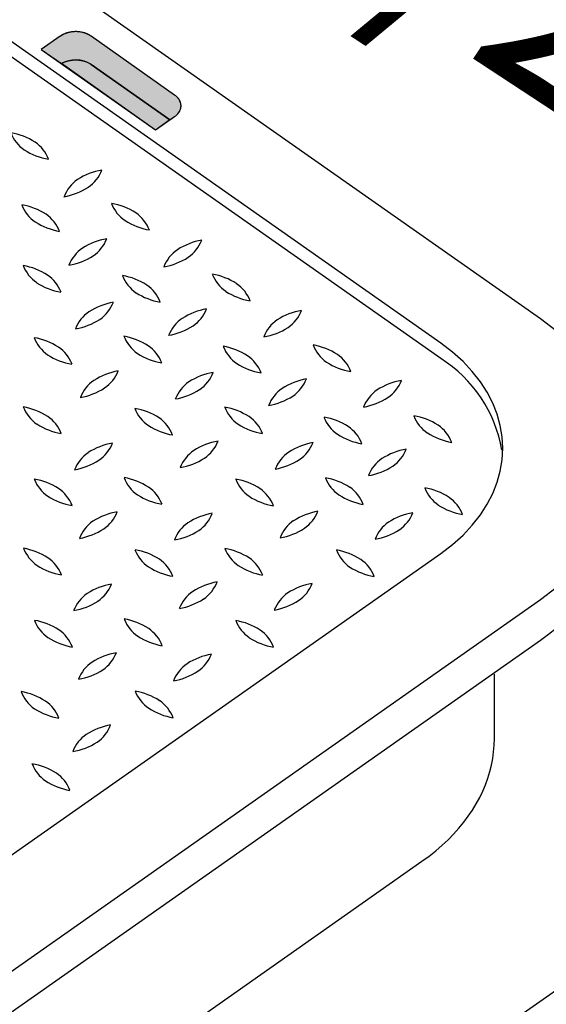
# Model space of a CAD drawing. Extents: x 0 to 216, y 0 to 280.
# Drawn here: x 44 to 51, y 214 to 226 of the extents above; entities that cross this region are included whole.
import ezdxf

# ---------------------------------------------------------------- set-up
doc = ezdxf.new("R2010")
doc.units = 0
doc.header["$LTSCALE"] = 10
doc.header["$MEASUREMENT"] = 0
doc.layers.get('Defpoints').update_dxf_attribs({"linetype": 'CONTINUOUS'})
doc.layers.add('CADdetails-7-VERYFINE', color=7, linetype='CONTINUOUS')
doc.layers.add('CADdetails-9-EXTRAFINE', color=9, linetype='CONTINUOUS')
doc.styles.add('CADdetails-DIMENSIONS', font='ARIALN.TTF', dxfattribs={"height": 2.38})
doc.dimstyles.new('CADdetails-LEADER', dxfattribs={"dimtxt": 2.38, "dimasz": 2.38, "dimexe": 0.5, "dimexo": 1.5, "dimgap": 1, "dimtad": 0, "dimzin": 0, "dimdsep": 46, "dimtxsty": 'CADdetails-DIMENSIONS', "dimcen": 1, "dimclrd": 256, "dimclre": 256, "dimclrt": 256, "dimadec": 0, "dimazin": 0, "dimtfac": 1, "dimtdec": 4, "dimtofl": 0, "dimtmove": 0, "dimatfit": 3, "dimfxl": 1, "dimtolj": 1, "dimtzin": 0, "dimarcsym": 0})

# ---------------------------------------------------------------- blocks, each defined once
blk = doc.blocks.new('*D15')
at = {"layer": 'CADdetails-7-VERYFINE', "lineweight": -2, "transparency": 16777216}
for p, q in [((51.427, 214.495), (48.476, 212.427)), ((37.231, 204.545), (40.182, 206.613))]:
    blk.add_line(p, q, dxfattribs=at)
at = {"layer": 'CADdetails-7-VERYFINE', "transparency": 16777216}
for points in [[(51.199, 214.82), (51.655, 214.17), (53.376, 215.861)], [(37.004, 204.87), (37.459, 204.22), (35.283, 203.179)]]:
    blk.add_solid(points, dxfattribs=at)
at = {"layer": 'Defpoints', "color": 0, "transparency": 16777216}
for p in [(53.376, 215.861), (53.382, 215.852), (35.289, 203.17)]:
    blk.add_point(p, dxfattribs=at)
at = {"layer": 'CADdetails-7-VERYFINE', "transparency": 16777216, "insert": (44.329, 209.52), "char_height": 2.38, "attachment_point": 5, "rotation": 35.0278, "style": 'CADdetails-DIMENSIONS'}
blk.add_mtext('\\A1;15 1/2"', dxfattribs=at)
blk = doc.blocks.new('*D17')
at = {"layer": 'CADdetails-7-VERYFINE', "lineweight": -2, "transparency": 16777216}
for p, q in [((39.707, 233.407), (37.717, 234.713)), ((57.739, 221.567), (59.728, 220.261))]:
    blk.add_line(p, q, dxfattribs=at)
at = {"layer": 'CADdetails-7-VERYFINE', "transparency": 16777216}
for points in [[(39.925, 233.739), (39.489, 233.075), (41.696, 232.101)], [(57.957, 221.899), (57.521, 221.236), (55.749, 222.874)]]:
    blk.add_solid(points, dxfattribs=at)
at = {"layer": 'Defpoints', "color": 0, "transparency": 16777216}
for p in [(41.696, 232.101), (41.696, 232.101), (55.749, 222.874)]:
    blk.add_point(p, dxfattribs=at)
at = {"layer": 'CADdetails-7-VERYFINE', "transparency": 16777216, "insert": (48.723, 227.487), "char_height": 2.38, "attachment_point": 5, "rotation": 326.7114, "style": 'CADdetails-DIMENSIONS'}
blk.add_mtext('\\A1;11 1/2"', dxfattribs=at)

msp = doc.modelspace()

# ---------------------------------------------------------------- hatches: boundary and pattern name
at = {"layer": 'CADdetails-9-EXTRAFINE', "linetype": 'Continuous'}
h = msp.add_hatch(color=256, dxfattribs=at)
edge = h.paths.add_edge_path(flags=0)
edge.add_spline(control_points=[(44.948, 225.239), (44.953, 225.242), (44.964, 225.248), (44.98, 225.256), (44.998, 225.263), (45.015, 225.269), (45.033, 225.274), (45.052, 225.278), (45.071, 225.281), (45.09, 225.283), (45.109, 225.284), (45.128, 225.284), (45.147, 225.283), (45.166, 225.281), (45.185, 225.278), (45.204, 225.274), (45.222, 225.27), (45.24, 225.264), (45.257, 225.257), (45.274, 225.249), (45.29, 225.24), (45.3, 225.233), (45.305, 225.23)], knot_values=[0, 0, 0, 0, 0.015869, 0.031903, 0.048104, 0.064461, 0.080962, 0.097587, 0.114313, 0.131115, 0.147965, 0.164835, 0.181695, 0.198518, 0.215276, 0.231944, 0.2485, 0.264928, 0.281214, 0.297353, 0.313345, 0.329201, 0.329201, 0.329201, 0.329201], degree=3, periodic=0)
edge.add_line((45.305, 225.23), (46.249, 224.562))
edge.add_line((46.249, 224.562), (46.306, 224.602))
edge.add_spline(control_points=[(46.306, 224.602), (46.311, 224.606), (46.32, 224.613), (46.334, 224.625), (46.345, 224.637), (46.355, 224.649), (46.364, 224.663), (46.371, 224.676), (46.376, 224.69), (46.38, 224.704), (46.382, 224.718), (46.383, 224.732), (46.382, 224.746), (46.38, 224.76), (46.376, 224.774), (46.371, 224.788), (46.364, 224.802), (46.355, 224.815), (46.345, 224.827), (46.334, 224.84), (46.32, 224.852), (46.311, 224.859), (46.306, 224.862)], knot_values=[0, 0, 0, 0, 0.016078, 0.031449, 0.046181, 0.060341, 0.074004, 0.087246, 0.100148, 0.112792, 0.125264, 0.137654, 0.150048, 0.162536, 0.175205, 0.18814, 0.201423, 0.215134, 0.229347, 0.244135, 0.259565, 0.275702, 0.275702, 0.275702, 0.275702], degree=3, periodic=0)
edge.add_line((46.306, 224.862), (45.305, 225.569))
edge.add_spline(control_points=[(45.305, 225.569), (45.3, 225.573), (45.289, 225.579), (45.272, 225.589), (45.255, 225.597), (45.237, 225.604), (45.218, 225.61), (45.199, 225.615), (45.179, 225.618), (45.159, 225.621), (45.139, 225.623), (45.119, 225.623), (45.099, 225.623), (45.079, 225.621), (45.059, 225.618), (45.04, 225.615), (45.021, 225.61), (45.002, 225.604), (44.984, 225.597), (44.967, 225.589), (44.95, 225.579), (44.939, 225.573), (44.934, 225.569)], knot_values=[0, 0, 0, 0, 0.016594, 0.033337, 0.050239, 0.067298, 0.084507, 0.101849, 0.119303, 0.136844, 0.154444, 0.172072, 0.189698, 0.20729, 0.224818, 0.242254, 0.259573, 0.276753, 0.29378, 0.310646, 0.327349, 0.343901, 0.343901, 0.343901, 0.343901], degree=3, periodic=0)
edge.add_line((44.934, 225.569), (44.705, 225.408))
edge.add_line((44.705, 225.408), (44.948, 225.239))
h = msp.add_hatch(color=256, dxfattribs=at)
edge = h.paths.add_edge_path(flags=0)
edge.add_spline(control_points=[(44.948, 225.239), (44.953, 225.242), (44.964, 225.248), (44.98, 225.256), (44.998, 225.263), (45.015, 225.269), (45.033, 225.274), (45.052, 225.278), (45.071, 225.281), (45.09, 225.283), (45.109, 225.284), (45.128, 225.284), (45.147, 225.283), (45.166, 225.281), (45.185, 225.278), (45.204, 225.274), (45.222, 225.27), (45.24, 225.264), (45.257, 225.257), (45.274, 225.249), (45.29, 225.24), (45.3, 225.233), (45.305, 225.23)], knot_values=[0, 0, 0, 0, 0.015869, 0.031903, 0.048104, 0.064461, 0.080962, 0.097587, 0.114313, 0.131115, 0.147965, 0.164835, 0.181695, 0.198518, 0.215276, 0.231944, 0.2485, 0.264928, 0.281214, 0.297353, 0.313345, 0.329201, 0.329201, 0.329201, 0.329201], degree=3, periodic=0)
edge.add_line((45.305, 225.23), (46.249, 224.562))
edge.add_line((46.249, 224.562), (46.077, 224.441))
edge.add_line((46.077, 224.441), (44.948, 225.239))

# ---------------------------------------------------------------- linework, layer by layer
for p, q in [((50.697, 222.173, 0), (41.708, 228.49, 0)), ((49.499, 221.884, 0), (41.108, 227.78, 0)), ((49.499, 221.699, 0), (41.108, 227.595, 0)), ((46.306, 224.862, 0), (45.305, 225.569, 0)), ((46.306, 224.862, 0), (45.305, 225.569, 0)), ((46.249, 224.562, 0), (45.305, 225.23, 0)), ((46.077, 224.442, 0), (46.306, 224.602, 0)), ((35.116, 209.25, 0), (49.499, 219.357, 0)), ((35.715, 208.275, 0), (50.697, 218.803, 0)), ((35.715, 207.788, 0), (50.697, 218.317, 0)), ((50.143, 217.136, 0), (50.143, 217.907, 0)), ((35.34, 205.871, 0), (49.274, 215.662, 0))]:
    msp.add_line(p, q, dxfattribs=at)
for points in [[(44.934, 225.569), (44.705, 225.408), (44.948, 225.239)], [(44.934, 225.569), (44.705, 225.408), (46.077, 224.442)], [(45.305, 225.23), (46.249, 224.562), (46.077, 224.441), (44.948, 225.239)], [(45.305, 225.23), (46.249, 224.562), (46.306, 224.602)], [(46.306, 224.602), (46.32, 224.613), (46.334, 224.625), (46.345, 224.637), (46.355, 224.65), (46.364, 224.663), (46.37, 224.676), (46.376, 224.69), (46.38, 224.704), (46.382, 224.718), (46.383, 224.732), (46.382, 224.746), (46.38, 224.76), (46.376, 224.774), (46.37, 224.788), (46.364, 224.801), (46.355, 224.815), (46.345, 224.827), (46.334, 224.84), (46.32, 224.851), (46.306, 224.862)], [(50.697, 218.803), (50.886, 218.947), (51.055, 219.099), (51.204, 219.257), (51.333, 219.422), (51.442, 219.592), (51.531, 219.766), (51.601, 219.943), (51.65, 220.124), (51.68, 220.306), (51.69, 220.488), (51.68, 220.671), (51.65, 220.853), (51.601, 221.033), (51.531, 221.211), (51.442, 221.385), (51.333, 221.555), (51.204, 221.719), (51.055, 221.878), (50.886, 222.029), (50.697, 222.173)], [(49.499, 219.357), (49.64, 219.465), (49.767, 219.579), (49.878, 219.697), (49.975, 219.821), (50.057, 219.948), (50.124, 220.079), (50.176, 220.212), (50.214, 220.347), (50.236, 220.483), (50.244, 220.621), (50.236, 220.758), (50.214, 220.894), (50.176, 221.029), (50.124, 221.162), (50.057, 221.293), (49.975, 221.42), (49.878, 221.544), (49.767, 221.663), (49.64, 221.776), (49.499, 221.884)], [(50.697, 218.317), (50.794, 218.388), (50.886, 218.461), (50.972, 218.535), (51.054, 218.612), (51.131, 218.69), (51.203, 218.77), (51.27, 218.851), (51.332, 218.934), (51.389, 219.018), (51.441, 219.104), (51.488, 219.19), (51.531, 219.277), (51.568, 219.366), (51.6, 219.455), (51.628, 219.544), (51.65, 219.634), (51.667, 219.725), (51.68, 219.816), (51.688, 219.907), (51.69, 219.998)], [(49.274, 215.662), (49.359, 215.724), (49.439, 215.788), (49.515, 215.854), (49.587, 215.921), (49.654, 215.989), (49.717, 216.059), (49.776, 216.131), (49.83, 216.203), (49.88, 216.277), (49.926, 216.352), (49.967, 216.428), (50.004, 216.504), (50.036, 216.581), (50.065, 216.659), (50.089, 216.738), (50.108, 216.817), (50.123, 216.897), (50.134, 216.976), (50.141, 217.056), (50.143, 217.136)]]:
    msp.add_lwpolyline(points, dxfattribs=at)
for centre, radius, start, end in [((45.12, 225.278, 0), 0.345, 57.5354, 122.4646), ((45.118, 224.936, 0), 0.348, 57.6253, 119.2766), ((44.204, 223.629, 0), 0.792, 57.2863, 80.1185), ((44.75, 224.565, 0), 0.438, 200.835, 235.5492), ((44.382, 223.931, 0), 0.442, 21.1287, 55.5082), ((44.93, 224.875, 0), 0.796, 237.441, 260.1596), ((45.569, 223.18, 0), 0.792, 99.8888, 122.7065), ((45.023, 224.118, 0), 0.439, 304.33, 338.9329), ((45.389, 223.484, 0), 0.439, 124.3609, 159.0089), ((44.84, 224.426, 0), 0.797, 280.0152, 302.7138), ((45.415, 222.788, 0), 0.784, 57.0956, 80.1754), ((45.959, 223.716, 0), 0.439, 200.9155, 235.6081), ((44.336, 222.763, 0), 0.792, 57.2935, 80.1112), ((44.883, 223.7, 0), 0.44, 200.8384, 235.4329), ((44.517, 223.07, 0), 0.436, 20.7589, 55.6275), ((45.598, 223.086, 0), 0.434, 20.8576, 55.8862), ((45.061, 224.006, 0), 0.793, 237.3816, 260.1662), ((46.136, 224.015, 0), 0.785, 237.2648, 260.2822), ((45.626, 222.363, 0), 0.785, 99.8849, 122.8973), ((45.078, 223.296, 0), 0.443, 304.5545, 338.9219), ((46.77, 222.331, 0), 0.8, 100.0351, 122.6048), ((46.221, 223.276, 0), 0.439, 304.3281, 338.9281), ((45.448, 222.658, 0), 0.441, 124.233, 158.7471), ((46.589, 222.64, 0), 0.442, 124.3804, 158.8523), ((44.901, 223.602, 0), 0.796, 279.841, 302.5584), ((46.038, 223.584, 0), 0.797, 280.0158, 302.7132), ((44.356, 222.041, 0), 0.784, 57.1931, 80.2654), ((44.901, 222.974, 0), 0.442, 201.126, 235.5042), ((45.078, 223.275, 0), 0.792, 237.2949, 260.119), ((44.532, 222.338, 0), 0.44, 20.9721, 55.5275), ((45.544, 221.914, 0), 0.792, 57.2935, 80.1112), ((46.092, 222.852, 0), 0.441, 200.919, 235.4917), ((46.62, 221.926, 0), 0.797, 57.2862, 79.9848), ((47.168, 222.866, 0), 0.438, 200.76, 235.5113), ((46.267, 223.148, 0), 0.784, 237.2418, 260.2523), ((45.726, 222.22, 0), 0.436, 20.7568, 55.6295), ((47.344, 223.165, 0), 0.785, 237.2648, 260.2822), ((46.806, 222.237, 0), 0.434, 20.7531, 55.7377), ((45.705, 221.599, 0), 0.786, 99.8541, 122.8749), ((45.156, 222.535, 0), 0.445, 304.5182, 338.7124), ((45.526, 221.897, 0), 0.439, 124.326, 158.9302), ((46.827, 221.513, 0), 0.793, 100.0091, 122.7739), ((46.277, 222.454, 0), 0.442, 304.4937, 338.876), ((47.966, 221.492, 0), 0.796, 99.8404, 122.559), ((47.416, 222.438, 0), 0.444, 304.3659, 338.6121), ((44.977, 222.842, 0), 0.8, 280.0355, 302.6052), ((46.648, 221.814, 0), 0.444, 124.3677, 158.6125), ((47.788, 221.798, 0), 0.442, 124.5246, 158.9518), ((46.099, 222.757, 0), 0.792, 279.8508, 302.6832), ((47.24, 222.733, 0), 0.787, 279.9222, 302.8607), ((44.486, 221.173, 0), 0.787, 57.2195, 80.1852), ((45.03, 222.105, 0), 0.438, 200.835, 235.5492), ((45.559, 221.176, 0), 0.801, 57.4327, 80.025), ((46.109, 222.124, 0), 0.441, 201.0718, 235.5888), ((44.667, 221.475, 0), 0.436, 20.7807, 55.7429), ((45.739, 221.487, 0), 0.442, 21.0482, 55.4754), ((46.757, 221.073, 0), 0.783, 57.1473, 80.2044), ((47.296, 221.997, 0), 0.434, 200.6745, 235.6787), ((47.834, 221.087, 0), 0.785, 57.2013, 80.2655), ((48.375, 222.016, 0), 0.436, 200.8367, 235.654), ((45.209, 222.408, 0), 0.79, 237.2728, 260.1857), ((46.287, 222.423, 0), 0.79, 237.2568, 260.148), ((46.934, 221.368, 0), 0.439, 20.9911, 55.6391), ((48.013, 221.386, 0), 0.436, 20.8318, 55.659), ((48.632, 220.326, 0), 1.624, 9.6459, 57.753), ((45.768, 220.76, 0), 0.801, 99.9745, 122.567), ((45.22, 221.708, 0), 0.439, 304.1231, 338.7477), ((47.479, 222.306, 0), 0.793, 237.3167, 260.1418), ((48.553, 222.312, 0), 0.782, 237.1643, 260.3026), ((45.587, 221.071, 0), 0.442, 124.4918, 158.8713), ((46.906, 220.749, 0), 0.794, 99.9778, 122.7503), ((46.357, 221.691, 0), 0.442, 304.3807, 338.8499), ((48.024, 220.674, 0), 0.791, 99.9711, 122.8111), ((47.473, 221.614, 0), 0.445, 304.5132, 338.7174), ((49.165, 220.654, 0), 0.793, 100.0085, 122.7744), ((48.613, 221.596, 0), 0.445, 304.5436, 338.7958), ((45.037, 222.008, 0), 0.79, 280.0185, 302.8982), ((46.73, 221.05, 0), 0.446, 124.6285, 158.7413), ((46.176, 221.996, 0), 0.796, 280.0457, 302.7365), ((47.841, 220.977, 0), 0.436, 124.1356, 158.9902), ((48.987, 220.955, 0), 0.444, 124.4628, 158.7678), ((47.297, 221.913, 0), 0.791, 279.9195, 302.7296), ((48.436, 221.898, 0), 0.794, 279.9565, 302.6918), ((44.356, 220.338, 0), 0.79, 57.2805, 80.1863), ((44.902, 221.276, 0), 0.442, 201.153, 235.6164), ((45.691, 220.314, 0), 0.797, 57.3098, 80.015), ((46.238, 221.255, 0), 0.438, 200.7842, 235.6264), ((46.771, 220.333, 0), 0.793, 57.3395, 80.1718), ((47.32, 221.275, 0), 0.443, 201.1507, 235.5099), ((44.537, 220.643, 0), 0.436, 20.8318, 55.659), ((45.876, 220.626, 0), 0.434, 20.6733, 55.7042), ((46.952, 220.641, 0), 0.437, 20.8079, 55.5453), ((47.96, 220.206, 0), 0.801, 57.505, 80.042), ((48.502, 221.147, 0), 0.432, 200.6938, 235.9364), ((49.043, 220.235, 0), 0.787, 57.3013, 80.2457), ((49.585, 221.166, 0), 0.438, 200.8593, 235.6643), ((45.078, 221.57, 0), 0.783, 237.1541, 260.2051), ((46.42, 221.563, 0), 0.795, 237.3358, 260.0689), ((47.496, 221.577, 0), 0.792, 237.358, 260.1277), ((48.143, 220.52, 0), 0.438, 20.7842, 55.6264), ((49.219, 220.534, 0), 0.441, 20.919, 55.4917), ((48.688, 221.452, 0), 0.789, 237.1698, 260.1012), ((49.769, 221.477, 0), 0.798, 237.3726, 260.0321), ((45.697, 219.9, 0), 0.794, 99.9783, 122.7507), ((45.144, 220.844, 0), 0.447, 304.5943, 338.6384), ((46.785, 220.228, 0), 0.442, 124.3138, 158.78), ((46.963, 219.932, 0), 0.787, 99.9222, 122.8607), ((46.415, 220.867, 0), 0.442, 304.3785, 338.8476), ((48.106, 219.902, 0), 0.799, 100.0362, 122.6129), ((47.555, 220.848, 0), 0.441, 304.4428, 338.927), ((49.225, 219.823, 0), 0.799, 100.0357, 122.6126), ((48.673, 220.77, 0), 0.442, 304.4958, 338.874), ((45.514, 220.206, 0), 0.437, 124.2509, 159.0121), ((44.967, 221.15, 0), 0.799, 280.0357, 302.6126), ((46.234, 221.172, 0), 0.796, 280.0158, 302.7215), ((47.926, 220.211, 0), 0.442, 124.4918, 158.8713), ((47.377, 221.15, 0), 0.791, 279.9116, 302.7292), ((49.048, 220.129, 0), 0.447, 124.5926, 158.6381), ((48.495, 221.072, 0), 0.792, 279.8889, 302.7055), ((44.486, 219.472, 0), 0.791, 57.2713, 80.0804), ((45.033, 220.407, 0), 0.439, 200.7362, 235.3976), ((45.562, 219.482, 0), 0.798, 57.3809, 80.0322), ((46.107, 220.422, 0), 0.436, 200.8094, 235.6814), ((46.902, 219.47, 0), 0.792, 57.294, 80.1191), ((47.448, 220.406, 0), 0.438, 200.84, 235.5443), ((47.979, 219.482, 0), 0.795, 57.3539, 80.1046), ((48.524, 220.42, 0), 0.436, 200.7568, 235.6295), ((44.666, 219.775, 0), 0.439, 20.9881, 55.6725), ((45.747, 219.794, 0), 0.436, 20.776, 55.741), ((47.082, 219.774, 0), 0.439, 20.9911, 55.6391), ((48.158, 219.79, 0), 0.44, 20.8678, 55.3789), ((49.171, 219.365, 0), 0.792, 57.2945, 80.1111), ((49.716, 220.3, 0), 0.436, 200.7542, 235.6255), ((45.212, 220.718, 0), 0.797, 237.471, 260.1822), ((46.286, 220.718, 0), 0.781, 237.0773, 260.2476), ((47.624, 220.705, 0), 0.786, 237.2881, 260.3125), ((48.704, 220.724, 0), 0.789, 237.249, 260.1558), ((49.349, 219.667, 0), 0.442, 21.126, 55.5042), ((49.898, 220.611, 0), 0.797, 237.4483, 260.1523), ((45.754, 219.076, 0), 0.793, 99.8588, 122.6827), ((45.207, 220.017, 0), 0.441, 304.233, 338.7471), ((46.898, 219.049, 0), 0.803, 100.0427, 122.5525), ((46.346, 219.998, 0), 0.442, 304.5551, 338.9541), ((48.162, 219.081, 0), 0.795, 99.909, 122.5969), ((47.614, 220.024, 0), 0.441, 304.4143, 338.8487), ((49.304, 219.059, 0), 0.8, 100.0054, 122.5891), ((48.755, 220.006, 0), 0.44, 304.2638, 338.8532), ((45.576, 219.38, 0), 0.442, 124.5552, 158.9541), ((45.029, 220.311, 0), 0.784, 279.9236, 302.9211), ((46.718, 219.36, 0), 0.444, 124.5729, 158.7969), ((47.986, 219.384, 0), 0.446, 124.4844, 158.6094), ((47.435, 220.327, 0), 0.793, 279.8503, 302.6828), ((49.126, 219.367, 0), 0.445, 124.6882, 158.821), ((46.168, 220.302, 0), 0.793, 279.8588, 302.6827), ((48.573, 220.308, 0), 0.792, 280.0402, 302.8044), ((44.36, 218.647, 0), 0.784, 57.1775, 80.2357), ((44.901, 219.574, 0), 0.436, 200.7565, 235.6278), ((46.773, 218.638, 0), 0.791, 57.2707, 80.081), ((47.316, 219.572, 0), 0.435, 200.7293, 235.6239), ((44.538, 218.943, 0), 0.439, 20.9911, 55.6391), ((45.693, 218.617, 0), 0.797, 57.3093, 80.0156), ((46.24, 219.557, 0), 0.438, 200.8083, 235.578), ((46.955, 218.944, 0), 0.436, 20.7565, 55.6278), ((48.113, 218.624, 0), 0.787, 57.2302, 80.2283), ((48.653, 219.553, 0), 0.434, 200.5995, 235.6473), ((45.081, 219.877, 0), 0.788, 237.3251, 260.2754), ((46.418, 219.856, 0), 0.784, 237.1927, 260.265), ((45.876, 218.926, 0), 0.438, 20.9156, 55.5752), ((47.498, 219.875, 0), 0.789, 237.1698, 260.1012), ((48.839, 219.871, 0), 0.802, 237.5368, 260.108), ((48.292, 218.925, 0), 0.438, 20.8832, 55.6076), ((45.688, 218.206, 0), 0.796, 100.0462, 122.7359), ((45.134, 219.152, 0), 0.445, 304.5132, 338.7174), ((46.952, 218.235, 0), 0.792, 99.8888, 122.7065), ((46.408, 219.172, 0), 0.437, 304.2509, 339.0121), ((48.094, 218.217, 0), 0.793, 100.0252, 122.8375), ((47.546, 219.156, 0), 0.44, 304.3013, 338.9314), ((45.508, 218.509, 0), 0.444, 124.3696, 158.6173), ((46.776, 218.536, 0), 0.444, 124.5729, 158.7969), ((47.915, 218.518, 0), 0.443, 124.405, 158.7208), ((44.962, 219.444, 0), 0.784, 279.765, 302.8303), ((46.225, 219.479, 0), 0.794, 279.9783, 302.7507), ((47.367, 219.453, 0), 0.786, 279.8619, 302.867), ((44.491, 217.782, 0), 0.784, 57.0956, 80.1754), ((45.033, 218.708, 0), 0.436, 200.6817, 235.5896), ((45.563, 217.782, 0), 0.801, 57.3693, 80.0085), ((46.114, 218.727, 0), 0.441, 200.9167, 235.5005), ((46.906, 217.772, 0), 0.791, 57.3848, 80.2693), ((47.45, 218.708, 0), 0.438, 200.8375, 235.5489), ((45.215, 219.019, 0), 0.797, 237.4483, 260.1523), ((44.673, 218.081, 0), 0.434, 20.7774, 55.8529), ((46.295, 219.038, 0), 0.8, 237.41, 259.9947), ((45.749, 218.097, 0), 0.435, 20.6514, 55.5953), ((47.63, 219.017, 0), 0.796, 237.441, 260.1596), ((47.084, 218.077, 0), 0.439, 20.8181, 55.4286), ((45.745, 217.385, 0), 0.793, 100.0086, 122.7735), ((45.195, 218.326, 0), 0.442, 304.3208, 338.773), ((46.886, 217.361, 0), 0.799, 100.0357, 122.6126), ((46.339, 218.305, 0), 0.437, 304.2509, 339.0121), ((45.565, 217.688, 0), 0.442, 124.3807, 158.8499), ((46.707, 217.668, 0), 0.444, 124.4648, 158.7658), ((45.018, 218.62, 0), 0.785, 279.9225, 302.913), ((46.157, 218.606, 0), 0.789, 279.8989, 302.8293), ((44.328, 216.918, 0), 0.793, 57.3167, 80.1418), ((44.873, 217.855, 0), 0.438, 200.8354, 235.5509), ((45.698, 216.926, 0), 0.79, 57.2159, 80.1619), ((46.241, 217.859, 0), 0.436, 200.7809, 235.7361), ((44.507, 217.223, 0), 0.44, 20.9697, 55.5278), ((45.879, 217.229, 0), 0.438, 20.9641, 55.6356), ((45.054, 218.165, 0), 0.796, 237.4407, 260.1591), ((46.42, 218.16, 0), 0.786, 237.2881, 260.3125), ((45.68, 216.508, 0), 0.804, 100.2008, 122.6355), ((45.124, 217.457, 0), 0.444, 304.7004, 339.0262), ((45.497, 216.818, 0), 0.444, 124.3745, 158.6123), ((44.947, 217.768, 0), 0.8, 279.8383, 302.428), ((44.458, 216.05, 0), 0.795, 57.3539, 80.1046), ((45.005, 216.989, 0), 0.438, 200.7624, 235.511), ((44.638, 216.358, 0), 0.44, 20.8918, 55.4946), ((45.184, 217.296, 0), 0.794, 237.4045, 260.1961)]:
    msp.add_arc(centre, radius, start, end, dxfattribs=at)
for points, start_tangent, end_tangent in [([(45.305, 225.569, 0), (45.289, 225.579, 0), (45.272, 225.588, 0), (45.255, 225.596, 0), (45.237, 225.604, 0), (45.218, 225.609, 0), (45.199, 225.614, 0), (45.179, 225.618, 0), (45.159, 225.621, 0), (45.139, 225.622, 0), (45.119, 225.623, 0), (45.099, 225.622, 0), (45.079, 225.621, 0), (45.059, 225.618, 0), (45.04, 225.614, 0), (45.021, 225.609, 0), (45.002, 225.604, 0), (44.984, 225.596, 0), (44.967, 225.588, 0), (44.95, 225.579, 0), (44.934, 225.569, 0)], (-0.819613, 0.572918), (-0.81855, -0.574435)), ([(44.948, 225.239, 0), (44.964, 225.248, 0), (44.98, 225.256, 0), (44.998, 225.263, 0), (45.015, 225.269, 0), (45.033, 225.274, 0), (45.052, 225.278, 0), (45.071, 225.281, 0), (45.09, 225.283, 0), (45.109, 225.284, 0), (45.128, 225.284, 0), (45.147, 225.283, 0), (45.166, 225.281, 0), (45.185, 225.278, 0), (45.204, 225.274, 0), (45.222, 225.269, 0), (45.24, 225.263, 0), (45.257, 225.257, 0), (45.274, 225.249, 0), (45.29, 225.24, 0), (45.305, 225.23, 0)], (0.854574, 0.51933), (0.817347, -0.576145)), ([(44.948, 225.239, 0), (44.964, 225.248, 0), (44.98, 225.256, 0), (44.998, 225.263, 0), (45.015, 225.269, 0), (45.033, 225.274, 0), (45.052, 225.278, 0), (45.071, 225.281, 0), (45.09, 225.283, 0), (45.109, 225.284, 0), (45.128, 225.284, 0), (45.147, 225.283, 0), (45.166, 225.281, 0), (45.185, 225.278, 0), (45.204, 225.274, 0), (45.222, 225.269, 0), (45.24, 225.263, 0), (45.257, 225.257, 0), (45.274, 225.249, 0), (45.29, 225.24, 0), (45.305, 225.23, 0)], (0.854574, 0.51933), (0.817347, -0.576145)), ([(46.306, 224.602, 0), (46.32, 224.613, 0), (46.334, 224.625, 0), (46.345, 224.637, 0), (46.355, 224.65, 0), (46.364, 224.663, 0), (46.37, 224.676, 0), (46.376, 224.69, 0), (46.38, 224.704, 0), (46.382, 224.718, 0), (46.383, 224.732, 0), (46.382, 224.746, 0), (46.38, 224.76, 0), (46.376, 224.774, 0), (46.37, 224.788, 0), (46.364, 224.801, 0), (46.355, 224.814, 0), (46.345, 224.827, 0), (46.334, 224.839, 0), (46.32, 224.851, 0), (46.306, 224.862, 0)], (0.819916, 0.572484), (-0.816968, 0.576683))]:
    msp.add_spline(points, degree=3, dxfattribs=dict(at, start_tangent=start_tangent, end_tangent=end_tangent))

# ---------------------------------------------------------------- dimensions: what is measured, and where the dimension line sits
at = {"layer": 'CADdetails-7-VERYFINE'}
for p1, p2, distance, text, picture, middle in [((55.749, 222.874), (41.696, 232.101), 0, '11 1/2"', '*D17', (48.723, 227.487)), ((35.289, 203.17), (53.382, 215.852), 0.011, '15 1/2"', '*D15', (44.329, 209.52))]:
    dim = msp.add_aligned_dim(p1=p1, p2=p2, distance=distance, text=text, dimstyle='CADdetails-LEADER', override={"dimse1": 1, "dimse2": 1}, dxfattribs=at)
    dim.commit()
    dim.dimension.update_dxf_attribs({"geometry": picture, "text_midpoint": middle})

doc.saveas('drawing.dxf')
